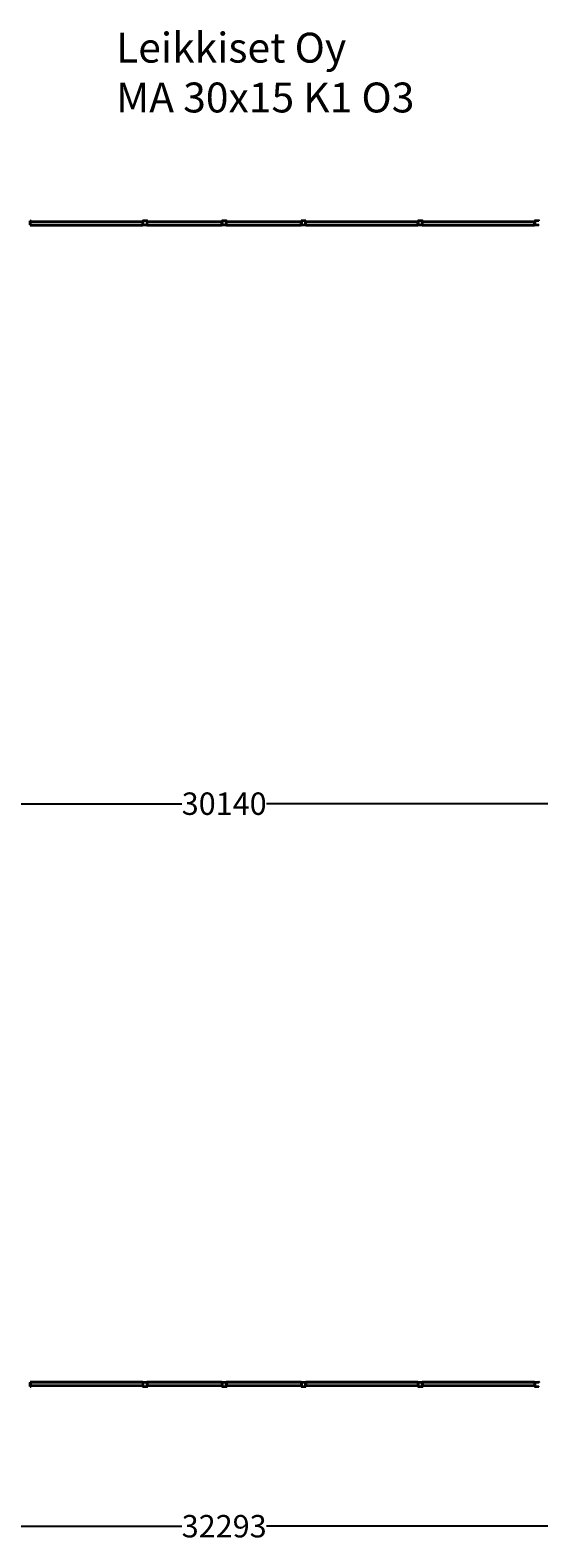
# Model space of a CAD drawing. Units: millimetres. Extents: x 2506 to 37203, y 1814 to 21984.
# Drawn here: x 16058 to 22858, y 1814 to 21984 of the extents above; entities that cross this region are included whole.
import ezdxf

# ---------------------------------------------------------------- set-up
doc = ezdxf.new("R2010")
doc.units = ezdxf.units.MM
doc.layers.add('Dimensions', color=7, linetype='Continuous')
doc.layers.add('Text', color=7, linetype='Continuous')
doc.styles.get("Standard").update_dxf_attribs({"font": 'arial.ttf'})
doc.dimstyles.new('Leikkiset keinu', dxfattribs={"dimtxt": 150, "dimasz": 2.5, "dimexe": 0.06, "dimexo": 0.625, "dimtad": 0, "dimtih": 1, "dimtoh": 1, "dimdec": 0, "dimtxsty": 'Standard', "dimcen": 2.5, "dimadec": 0, "dimazin": 0, "dimtfac": 1, "dimtmove": 0, "dimatfit": 3, "dimfxl": 1, "dimarcsym": 0})

# ---------------------------------------------------------------- blocks, each defined once
blk = doc.blocks.new('*D24')
at = {"layer": 'Defpoints', "color": 0, "transparency": 16777216}
for p in [(2506, 10106), (34799, 10106), (34799, 1970)]:
    blk.add_point(p, dxfattribs=at)
at = {"layer": 'Dimensions', "color": 0, "lineweight": -2, "transparency": 16777216}
for p, q in [((2506, 10106), (2506, 1970)), ((34799, 10106), (34799, 1970)), ((2508, 1970), (18087, 1970)), ((34796, 1970), (19217, 1970))]:
    blk.add_line(p, q, dxfattribs=at)
at = {"layer": 'Dimensions', "color": 0, "transparency": 16777216}
for points in [[(2508, 1970), (2508, 1969), (2506, 1970)], [(34796, 1970), (34796, 1969), (34799, 1970)]]:
    blk.add_solid(points, dxfattribs=at)
at = {"layer": 'Dimensions', "color": 0, "transparency": 16777216, "insert": (18652, 1970), "char_height": 150, "attachment_point": 5}
blk.add_mtext('{\\H2x;32293}', dxfattribs=at)
blk = doc.blocks.new('*D27')
at = {"layer": 'Defpoints', "color": 0, "transparency": 16777216}
for p in [(3582, 11636), (33722, 11636), (33722, 11636)]:
    blk.add_point(p, dxfattribs=at)
at = {"layer": 'Dimensions', "color": 0, "lineweight": -2, "transparency": 16777216}
for p, q in [((3582, 11635), (3582, 11636)), ((3585, 11636), (18088, 11636)), ((33720, 11636), (19217, 11636)), ((33722, 11635), (33722, 11636))]:
    blk.add_line(p, q, dxfattribs=at)
at = {"layer": 'Dimensions', "color": 0, "transparency": 16777216}
for points in [[(3585, 11636), (3585, 11635), (3582, 11636)], [(33720, 11636), (33720, 11635), (33722, 11636)]]:
    blk.add_solid(points, dxfattribs=at)
at = {"layer": 'Dimensions', "color": 0, "transparency": 16777216, "insert": (18652, 11636), "char_height": 150, "attachment_point": 5}
blk.add_mtext('{\\H2x;30140}', dxfattribs=at)

msp = doc.modelspace()

# ---------------------------------------------------------------- linework, layer by layer
at = {"color": 7, "linetype": 'Continuous', "lineweight": 35}
for p, q in [((16060.4, 19380.1), (16060.4, 19432.1)), ((16060.4, 19432.1), (16062.4, 19432.1)), ((16060.4, 19380.1), (16062.4, 19380.1)), ((16062.4, 19432.1), (16062.4, 19425.6)), ((16062.4, 19425.6), (17562.4, 19426.1)), ((16062.4, 19422.1), (16062.4, 19425.6)), ((16062.4, 19380.1), (16062.4, 19422.1)), ((16062.4, 19422.1), (17562.4, 19422.1)), ((16062.4, 19376.1), (16062.4, 19380.1)), ((16062.4, 19380.1), (17562.4, 19380.1)), ((16062.4, 19376.1), (17562.4, 19376.1)), ((17562.4, 19432.1), (17564.4, 19432.1)), ((17562.4, 19425.6), (17562.4, 19432.1)), ((17562.4, 19422.1), (17562.4, 19425.6)), ((17562.4, 19380.1), (17562.4, 19422.1)), ((17562.4, 19380.1), (17564.4, 19380.1)), ((17562.4, 19376.1), (17562.4, 19380.1)), ((17564.4, 19432.1), (17564.4, 19380.1)), ((17566.4, 19434.1), (17566.4, 19436.1)), ((17566.4, 19436.1), (17618.4, 19436.1)), ((17618.4, 19434.1), (17566.4, 19434.1)), ((17566.4, 19376.1), (17566.4, 19378.1)), ((17566.4, 19378.1), (17618.4, 19378.1)), ((17618.4, 19376.1), (17566.4, 19376.1)), ((17618.4, 19434.1), (17618.4, 19436.1)), ((17618.4, 19376.1), (17618.4, 19378.1)), ((17620.4, 19380.1), (17620.4, 19432.1)), ((17620.4, 19432.1), (17622.4, 19432.1)), ((17620.4, 19380.1), (17622.4, 19380.1)), ((17622.4, 19432.1), (17622.4, 19425.6)), ((17622.4, 19425.6), (18622.4, 19426.1)), ((17622.4, 19422.1), (17622.4, 19425.6)), ((17622.4, 19380.1), (17622.4, 19422.1)), ((17622.4, 19422.1), (18622.4, 19422.1)), ((17622.4, 19380.1), (18622.4, 19380.1)), ((17622.4, 19376.1), (17622.4, 19380.1)), ((17622.4, 19376.1), (18622.4, 19376.1)), ((18622.4, 19425.6), (18622.4, 19432.1)), ((18622.4, 19432.1), (18624.4, 19432.1)), ((18622.4, 19422.1), (18622.4, 19425.6)), ((18622.4, 19380.1), (18622.4, 19422.1)), ((18622.4, 19376.1), (18622.4, 19380.1)), ((18622.4, 19380.1), (18624.4, 19380.1)), ((18624.4, 19432.1), (18624.4, 19380.1)), ((18626.4, 19434.1), (18626.4, 19436.1)), ((18626.4, 19436.1), (18678.4, 19436.1)), ((18678.4, 19434.1), (18626.4, 19434.1)), ((18626.4, 19376.1), (18626.4, 19378.1)), ((18626.4, 19378.1), (18678.4, 19378.1)), ((18678.4, 19376.1), (18626.4, 19376.1)), ((18678.4, 19434.1), (18678.4, 19436.1)), ((18678.4, 19376.1), (18678.4, 19378.1)), ((18680.4, 19432.1), (18682.4, 19432.1)), ((18680.4, 19380.1), (18680.4, 19432.1)), ((18680.4, 19380.1), (18682.4, 19380.1)), ((18682.4, 19432.1), (18682.4, 19425.6)), ((18682.4, 19425.6), (19682.4, 19426.1)), ((18682.4, 19422.1), (18682.4, 19425.6)), ((18682.4, 19422.1), (19682.4, 19422.1)), ((18682.4, 19380.1), (18682.4, 19422.1)), ((18682.4, 19376.1), (18682.4, 19380.1)), ((18682.4, 19380.1), (19682.4, 19380.1)), ((18682.4, 19376.1), (19682.4, 19376.1)), ((19682.4, 19432.1), (19684.4, 19432.1)), ((19682.4, 19425.6), (19682.4, 19432.1)), ((19682.4, 19422.1), (19682.4, 19425.6)), ((19682.4, 19380.1), (19682.4, 19422.1)), ((19682.4, 19376.1), (19682.4, 19380.1)), ((19682.4, 19380.1), (19684.4, 19380.1)), ((19684.4, 19432.1), (19684.4, 19380.1)), ((19686.4, 19434.1), (19686.4, 19436.1)), ((19686.4, 19436.1), (19738.4, 19436.1)), ((19738.4, 19434.1), (19686.4, 19434.1)), ((19686.4, 19376.1), (19686.4, 19378.1)), ((19686.4, 19378.1), (19738.4, 19378.1)), ((19738.4, 19376.1), (19686.4, 19376.1)), ((19738.4, 19434.1), (19738.4, 19436.1)), ((19738.4, 19376.1), (19738.4, 19378.1)), ((19740.4, 19432.1), (19742.4, 19432.1)), ((19740.4, 19380.1), (19740.4, 19432.1)), ((19740.4, 19380.1), (19742.4, 19380.1)), ((19742.4, 19432.1), (19742.4, 19425.6)), ((19742.4, 19425.6), (21242.4, 19426.1)), ((19742.4, 19422.1), (19742.4, 19425.6)), ((19742.4, 19422.1), (21242.4, 19422.1)), ((19742.4, 19380.1), (19742.4, 19422.1)), ((19742.4, 19376.1), (19742.4, 19380.1)), ((19742.4, 19380.1), (21242.4, 19380.1)), ((19742.4, 19376.1), (21242.4, 19376.1)), ((21242.4, 19425.6), (21242.4, 19432.1)), ((21242.4, 19432.1), (21244.4, 19432.1)), ((21242.4, 19422.1), (21242.4, 19425.6)), ((21242.4, 19380.1), (21242.4, 19422.1)), ((21242.4, 19380.1), (21244.4, 19380.1)), ((21242.4, 19376.1), (21242.4, 19380.1)), ((21244.4, 19432.1), (21244.4, 19380.1)), ((21246.4, 19434.1), (21246.4, 19436.1)), ((21246.4, 19436.1), (21298.4, 19436.1)), ((21298.4, 19434.1), (21246.4, 19434.1)), ((21246.4, 19378.1), (21298.4, 19378.1)), ((21246.4, 19376.1), (21246.4, 19378.1)), ((21298.4, 19376.1), (21246.4, 19376.1)), ((21298.4, 19434.1), (21298.4, 19436.1)), ((21298.4, 19376.1), (21298.4, 19378.1)), ((21300.4, 19432.1), (21302.4, 19432.1)), ((21300.4, 19380.1), (21300.4, 19432.1)), ((21300.4, 19380.1), (21302.4, 19380.1)), ((21302.4, 19432.1), (21302.4, 19425.6)), ((21302.4, 19425.6), (22802.4, 19426.1)), ((21302.4, 19422.1), (21302.4, 19425.6)), ((21302.4, 19422.1), (22802.4, 19422.1)), ((21302.4, 19380.1), (21302.4, 19422.1)), ((21302.4, 19380.1), (22802.4, 19380.1)), ((21302.4, 19376.1), (21302.4, 19380.1)), ((21302.4, 19376.1), (22802.4, 19376.1)), ((22802.4, 19425.6), (22802.4, 19432.1)), ((22802.4, 19432.1), (22804.4, 19432.1)), ((22802.4, 19422.1), (22802.4, 19425.6)), ((22802.4, 19380.1), (22802.4, 19422.1)), ((22802.4, 19380.1), (22804.4, 19380.1)), ((22802.4, 19376.1), (22802.4, 19380.1)), ((22804.4, 19432.1), (22804.4, 19380.1)), ((22806.4, 19434.1), (22806.4, 19436.1)), ((22806.4, 19436.1), (22858.4, 19436.1)), ((22858.4, 19434.1), (22806.4, 19434.1)), ((22806.4, 19376.1), (22806.4, 19378.1)), ((22806.4, 19378.1), (22858.4, 19378.1)), ((22858.4, 19376.1), (22806.4, 19376.1)), ((22858.4, 19434.1), (22858.4, 19436.1)), ((22858.4, 19376.1), (22858.4, 19378.1)), ((16060.4, 3892.1), (16062.4, 3892.1)), ((16060.4, 3840.1), (16060.4, 3892.1)), ((16060.4, 3840.1), (16062.4, 3840.1)), ((17562.4, 3896.1), (16062.4, 3896.1)), ((16062.4, 3896.1), (16062.4, 3892.1)), ((17562.4, 3892.1), (16062.4, 3892.1)), ((16062.4, 3892.1), (16062.4, 3850.1)), ((17562.4, 3850.1), (16062.4, 3850.1)), ((16062.4, 3850.1), (16062.4, 3846.7)), ((16062.4, 3846.7), (16062.4, 3840.1)), ((17562.4, 3846.7), (16062.4, 3846.1)), ((17562.4, 3896.1), (17562.4, 3892.1)), ((17562.4, 3892.1), (17564.4, 3892.1)), ((17562.4, 3892.1), (17562.4, 3850.1)), ((17562.4, 3850.1), (17562.4, 3846.7)), ((17562.4, 3840.1), (17562.4, 3846.7)), ((17562.4, 3840.1), (17564.4, 3840.1)), ((17564.4, 3892.1), (17564.4, 3840.1)), ((17566.4, 3894.1), (17566.4, 3896.1)), ((17566.4, 3896.1), (17618.4, 3896.1)), ((17618.4, 3894.1), (17566.4, 3894.1)), ((17566.4, 3836.1), (17566.4, 3838.1)), ((17566.4, 3838.1), (17618.4, 3838.1)), ((17618.4, 3836.1), (17566.4, 3836.1)), ((17618.4, 3894.1), (17618.4, 3896.1)), ((17618.4, 3836.1), (17618.4, 3838.1)), ((17620.4, 3892.1), (17622.4, 3892.1)), ((17620.4, 3840.1), (17620.4, 3892.1)), ((17620.4, 3840.1), (17622.4, 3840.1)), ((18622.4, 3896.1), (17622.4, 3896.1)), ((17622.4, 3896.1), (17622.4, 3892.1)), ((18622.4, 3892.1), (17622.4, 3892.1)), ((17622.4, 3892.1), (17622.4, 3850.1)), ((18622.4, 3850.1), (17622.4, 3850.1)), ((17622.4, 3850.1), (17622.4, 3846.7)), ((18622.4, 3846.7), (17622.4, 3846.1)), ((17622.4, 3846.7), (17622.4, 3840.1)), ((18622.4, 3896.1), (18622.4, 3892.1)), ((18622.4, 3892.1), (18622.4, 3850.1)), ((18622.4, 3892.1), (18624.4, 3892.1)), ((18622.4, 3850.1), (18622.4, 3846.7)), ((18622.4, 3840.1), (18622.4, 3846.7)), ((18622.4, 3840.1), (18624.4, 3840.1)), ((18624.4, 3892.1), (18624.4, 3840.1)), ((18626.4, 3894.1), (18626.4, 3896.1)), ((18626.4, 3896.1), (18678.4, 3896.1)), ((18678.4, 3894.1), (18626.4, 3894.1)), ((18626.4, 3836.1), (18626.4, 3838.1)), ((18626.4, 3838.1), (18678.4, 3838.1)), ((18678.4, 3836.1), (18626.4, 3836.1)), ((18678.4, 3894.1), (18678.4, 3896.1)), ((18678.4, 3836.1), (18678.4, 3838.1)), ((18680.4, 3892.1), (18682.4, 3892.1)), ((18680.4, 3840.1), (18680.4, 3892.1)), ((18680.4, 3840.1), (18682.4, 3840.1)), ((19682.4, 3896.1), (18682.4, 3896.1)), ((18682.4, 3896.1), (18682.4, 3892.1)), ((19682.4, 3892.1), (18682.4, 3892.1)), ((18682.4, 3892.1), (18682.4, 3850.1)), ((19682.4, 3850.1), (18682.4, 3850.1)), ((18682.4, 3850.1), (18682.4, 3846.7)), ((19682.4, 3846.7), (18682.4, 3846.1)), ((18682.4, 3846.7), (18682.4, 3840.1)), ((19682.4, 3896.1), (19682.4, 3892.1)), ((19682.4, 3892.1), (19682.4, 3850.1)), ((19682.4, 3892.1), (19684.4, 3892.1)), ((19682.4, 3850.1), (19682.4, 3846.7)), ((19682.4, 3840.1), (19682.4, 3846.7)), ((19682.4, 3840.1), (19684.4, 3840.1)), ((19684.4, 3892.1), (19684.4, 3840.1)), ((19686.4, 3894.1), (19686.4, 3896.1)), ((19686.4, 3896.1), (19738.4, 3896.1)), ((19738.4, 3894.1), (19686.4, 3894.1)), ((19686.4, 3838.1), (19738.4, 3838.1)), ((19686.4, 3836.1), (19686.4, 3838.1)), ((19738.4, 3836.1), (19686.4, 3836.1)), ((19738.4, 3894.1), (19738.4, 3896.1)), ((19738.4, 3836.1), (19738.4, 3838.1)), ((19740.4, 3892.1), (19742.4, 3892.1)), ((19740.4, 3840.1), (19740.4, 3892.1)), ((19740.4, 3840.1), (19742.4, 3840.1)), ((21242.4, 3896.1), (19742.4, 3896.1)), ((19742.4, 3896.1), (19742.4, 3892.1)), ((21242.4, 3892.1), (19742.4, 3892.1)), ((19742.4, 3892.1), (19742.4, 3850.1)), ((21242.4, 3850.1), (19742.4, 3850.1)), ((19742.4, 3850.1), (19742.4, 3846.7)), ((19742.4, 3846.7), (19742.4, 3840.1)), ((21242.4, 3846.7), (19742.4, 3846.1)), ((21242.4, 3896.1), (21242.4, 3892.1)), ((21242.4, 3892.1), (21244.4, 3892.1)), ((21242.4, 3892.1), (21242.4, 3850.1)), ((21242.4, 3850.1), (21242.4, 3846.7)), ((21242.4, 3840.1), (21242.4, 3846.7)), ((21242.4, 3840.1), (21244.4, 3840.1)), ((21244.4, 3892.1), (21244.4, 3840.1)), ((21246.4, 3894.1), (21246.4, 3896.1)), ((21246.4, 3896.1), (21298.4, 3896.1)), ((21298.4, 3894.1), (21246.4, 3894.1)), ((21246.4, 3838.1), (21298.4, 3838.1)), ((21246.4, 3836.1), (21246.4, 3838.1)), ((21298.4, 3836.1), (21246.4, 3836.1)), ((21298.4, 3894.1), (21298.4, 3896.1)), ((21298.4, 3836.1), (21298.4, 3838.1)), ((21300.4, 3892.1), (21302.4, 3892.1)), ((21300.4, 3840.1), (21300.4, 3892.1)), ((21300.4, 3840.1), (21302.4, 3840.1)), ((22802.4, 3896.1), (21302.4, 3896.1)), ((21302.4, 3896.1), (21302.4, 3892.1)), ((22802.4, 3892.1), (21302.4, 3892.1)), ((21302.4, 3892.1), (21302.4, 3850.1)), ((22802.4, 3850.1), (21302.4, 3850.1)), ((21302.4, 3850.1), (21302.4, 3846.7)), ((21302.4, 3846.7), (21302.4, 3840.1)), ((22802.4, 3846.7), (21302.4, 3846.1)), ((22802.4, 3896.1), (22802.4, 3892.1)), ((22802.4, 3892.1), (22804.4, 3892.1)), ((22802.4, 3892.1), (22802.4, 3850.1)), ((22802.4, 3850.1), (22802.4, 3846.7)), ((22802.4, 3840.1), (22802.4, 3846.7)), ((22802.4, 3840.1), (22804.4, 3840.1)), ((22804.4, 3892.1), (22804.4, 3840.1)), ((22806.4, 3894.1), (22806.4, 3896.1)), ((22806.4, 3896.1), (22858.4, 3896.1)), ((22858.4, 3894.1), (22806.4, 3894.1)), ((22806.4, 3838.1), (22858.4, 3838.1)), ((22806.4, 3836.1), (22806.4, 3838.1)), ((22858.4, 3836.1), (22806.4, 3836.1)), ((22858.4, 3894.1), (22858.4, 3896.1)), ((22858.4, 3836.1), (22858.4, 3838.1))]:
    msp.add_line(p, q, dxfattribs=at)
for centre, radius, start, end in [((16058.4, 19432.1), 4, 0, 90), ((16058.4, 19432.1), 2, 0, 90), ((16058.4, 19380.1), 2, 270, 0), ((16058.4, 19380.1), 4, 270, 0), ((17566.4, 19432.1), 4, 90, 180), ((17566.4, 19380.1), 4, 180, 270), ((17566.4, 19432.1), 2, 90, 180), ((17566.4, 19380.1), 2, 180, 270), ((17618.4, 19432.1), 4, 0, 90), ((17618.4, 19432.1), 2, 0, 90), ((17618.4, 19380.1), 2, 270, 0), ((17618.4, 19380.1), 4, 270, 0), ((18626.4, 19432.1), 4, 90, 180), ((18626.4, 19380.1), 4, 180, 270), ((18626.4, 19432.1), 2, 90, 180), ((18626.4, 19380.1), 2, 180, 270), ((18678.4, 19432.1), 4, 0, 90), ((18678.4, 19432.1), 2, 0, 90), ((18678.4, 19380.1), 2, 270, 0), ((18678.4, 19380.1), 4, 270, 0), ((19686.4, 19432.1), 4, 90, 180), ((19686.4, 19380.1), 4, 180, 270), ((19686.4, 19432.1), 2, 90, 180), ((19686.4, 19380.1), 2, 180, 270), ((19738.4, 19432.1), 4, 0, 90), ((19738.4, 19432.1), 2, 0, 90), ((19738.4, 19380.1), 2, 270, 0), ((19738.4, 19380.1), 4, 270, 0), ((21246.4, 19432.1), 4, 90, 180), ((21246.4, 19380.1), 4, 180, 270), ((21246.4, 19432.1), 2, 90, 180), ((21246.4, 19380.1), 2, 180, 270), ((21298.4, 19432.1), 4, 0, 90), ((21298.4, 19432.1), 2, 0, 90), ((21298.4, 19380.1), 2, 270, 0), ((21298.4, 19380.1), 4, 270, 0), ((22806.4, 19432.1), 4, 90, 180), ((22806.4, 19380.1), 4, 180, 270), ((22806.4, 19432.1), 2, 90, 180), ((22806.4, 19380.1), 2, 180, 270), ((22858.4, 19432.1), 4, 0, 90), ((16058.4, 3892.1), 4, 0, 90), ((16058.4, 3892.1), 2, 0, 90), ((16058.4, 3840.1), 2, 270, 0), ((16058.4, 3840.1), 4, 270, 0), ((17566.4, 3892.1), 4, 90, 180), ((17566.4, 3840.1), 4, 180, 270), ((17566.4, 3892.1), 2, 90, 180), ((17566.4, 3840.1), 2, 180, 270), ((17618.4, 3892.1), 4, 0, 90), ((17618.4, 3892.1), 2, 0, 90), ((17618.4, 3840.1), 2, 270, 0), ((17618.4, 3840.1), 4, 270, 0), ((18626.4, 3892.1), 4, 90, 180), ((18626.4, 3840.1), 4, 180, 270), ((18626.4, 3892.1), 2, 90, 180), ((18626.4, 3840.1), 2, 180, 270), ((18678.4, 3892.1), 4, 0, 90), ((18678.4, 3892.1), 2, 0, 90), ((18678.4, 3840.1), 2, 270, 0), ((18678.4, 3840.1), 4, 270, 0), ((19686.4, 3892.1), 4, 90, 180), ((19686.4, 3840.1), 4, 180, 270), ((19686.4, 3892.1), 2, 90, 180), ((19686.4, 3840.1), 2, 180, 270), ((19738.4, 3892.1), 4, 0, 90), ((19738.4, 3892.1), 2, 0, 90), ((19738.4, 3840.1), 2, 270, 0), ((19738.4, 3840.1), 4, 270, 0), ((21246.4, 3892.1), 4, 90, 180), ((21246.4, 3840.1), 4, 180, 270), ((21246.4, 3892.1), 2, 90, 180), ((21246.4, 3840.1), 2, 180, 270), ((21298.4, 3892.1), 4, 0, 90), ((21298.4, 3892.1), 2, 0, 90), ((21298.4, 3840.1), 2, 270, 0), ((21298.4, 3840.1), 4, 270, 0), ((22806.4, 3892.1), 4, 90, 180), ((22806.4, 3840.1), 4, 180, 270), ((22806.4, 3892.1), 2, 90, 180), ((22806.4, 3840.1), 2, 180, 270), ((22858.4, 3892.1), 4, 0, 90)]:
    msp.add_arc(centre, radius, start, end, dxfattribs=at)

# ---------------------------------------------------------------- texts
at = {"layer": 'Text', "lineweight": 5, "insert": (17206.9, 21949.7), "char_height": 400, "width": 4353.239, "attachment_point": 1}
msp.add_mtext('Leikkiset Oy\\PMA 30x15 K1 O3', dxfattribs=at)

# ---------------------------------------------------------------- dimensions: what is measured, and where the dimension line sits
at = {"layer": 'Dimensions'}
for base, p1, p2, picture, middle in [((33722.4, 11635.9), (3582.4, 11636.1), (33722.4, 11636.1), '*D27', (18652.4, 11635.9)), ((34799, 1969.7), (2505.9, 10106.1), (34799, 10106.1), '*D24', (18652.4, 1969.7))]:
    dim = msp.add_linear_dim(base=base, p1=p1, p2=p2, text='{\\H2x;<>}', dimstyle='Leikkiset keinu', dxfattribs=at)
    dim.commit()
    dim.dimension.update_dxf_attribs({"geometry": picture, "text_midpoint": middle})

doc.saveas('drawing.dxf')
